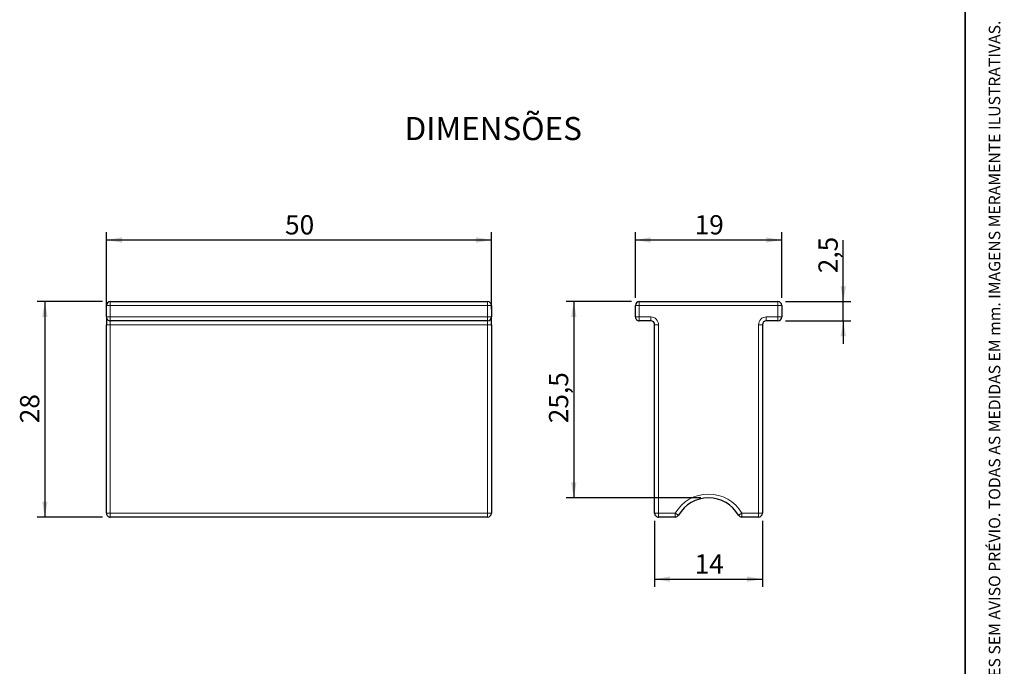
# Model space of a CAD drawing. Units: millimetres. Extents: x 10 to 205, y 4 to 287.
# Drawn here: x 77 to 205, y 88 to 172 of the extents above; entities that cross this region are included whole.
import ezdxf

# ---------------------------------------------------------------- set-up
doc = ezdxf.new("R2010")
doc.units = ezdxf.units.MM
doc.layers.add('COTAS', color=8, linetype='Continuous')
doc.layers.add('TEXTOS_EM_PORTUGUES', color=7, linetype='Continuous')
doc.layers.add('LAYOUT_', color=7, linetype='Continuous', lineweight=35)
doc.styles.add('SLDTEXTSTYLE0', font='TXT', dxfattribs={"width": 0.7})
doc.dimstyles.new('SLDDIMSTYLE0', dxfattribs={"dimtxt": 2.5, "dimasz": 2, "dimexe": 0, "dimexo": 0.0625, "dimtad": 1, "dimdec": 1, "dimrnd": 1e-09, "dimzin": 12, "dimdsep": 46, "dimtxsty": 'SLDTEXTSTYLE0', "dimsah": 1, "dimcen": 0.09, "dimadec": 0, "dimazin": 3, "dimtfac": 1, "dimtdec": 1, "dimtofl": 0, "dimtmove": 0, "dimatfit": 3, "dimfxl": 1, "dimfrac": 2, "dimtolj": 1, "dimtzin": 12, "dimarcsym": 0})
doc.dimstyles.new('SLDDIMSTYLE1', dxfattribs={"dimtxt": 2.5, "dimasz": 2, "dimexe": 0, "dimexo": 0.0625, "dimtad": 1, "dimdec": 1, "dimrnd": 1e-09, "dimzin": 12, "dimdsep": 46, "dimtxsty": 'SLDTEXTSTYLE0', "dimsah": 1, "dimcen": 0.09, "dimadec": 0, "dimazin": 3, "dimtfac": 1, "dimtdec": 1, "dimtmove": 0, "dimatfit": 0, "dimfxl": 1, "dimfrac": 2, "dimtolj": 1, "dimtzin": 12, "dimarcsym": 0})

# ---------------------------------------------------------------- blocks, each defined once
blk = doc.blocks.new('_D')
at = {"layer": 'COTAS'}
for p, q in [((87.97614409858706, 135.7707667004802), (79.47614409858707, 135.7707667004802)), ((80.47614409858707, 135.7707667004802), (80.47614409858707, 107.7707667004803)), ((87.97614409858706, 107.7707667004803), (79.47614409858707, 107.7707667004803))]:
    blk.add_line(p, q, dxfattribs=at)
for points in [[(80.47614409858707, 135.7707667004802), (80.12614409858708, 133.7707667004802), (80.82614409858706, 133.7707667004802)], [(80.47614409858707, 107.7707667004803), (80.82614409858706, 109.7707667004803), (80.12614409858708, 109.7707667004803)]]:
    blk.add_solid(points, dxfattribs=at)
at = {"layer": 'COTAS', "insert": (77.25347474915718, 119.9652111594119), "char_height": 2.5, "attachment_point": 1, "rotation": 90.00000000000041, "style": 'SLDTEXTSTYLE0'}
blk.add_mtext('28', dxfattribs=at)
blk = doc.blocks.new('_D_1')
at = {"layer": 'COTAS'}
for p, q in [((88.47614409858706, 134.7707667004802), (88.47614409858706, 144.7707667004803)), ((138.476144098587, 134.7707667004802), (138.476144098587, 144.7707667004803)), ((88.47614409858706, 143.7707667004802), (138.476144098587, 143.7707667004802))]:
    blk.add_line(p, q, dxfattribs=at)
for points in [[(88.47614409858706, 143.7707667004802), (90.47614409858706, 143.4207667004802), (90.47614409858706, 144.1207667004802)], [(138.476144098587, 143.7707667004802), (136.476144098587, 144.1207667004802), (136.476144098587, 143.4207667004802)]]:
    blk.add_solid(points, dxfattribs=at)
at = {"layer": 'COTAS', "insert": (111.6705885575188, 146.9934360499102), "char_height": 2.5, "attachment_point": 1, "style": 'SLDTEXTSTYLE0'}
blk.add_mtext('50', dxfattribs=at)
blk = doc.blocks.new('_D_2')
at = {"layer": 'COTAS'}
for p, q in [((184.1718255638976, 135.7707667004802), (184.1718255638976, 143.7464609321692)), ((176.6718255638976, 135.7707667004802), (185.1718255638976, 135.7707667004802)), ((184.1718255638976, 133.2707667004802), (184.1718255638976, 135.7707667004802)), ((176.6718255638976, 133.2707667004802), (185.1718255638976, 133.2707667004802)), ((184.1718255638976, 133.2707667004802), (184.1718255638976, 130.2707667004802))]:
    blk.add_line(p, q, dxfattribs=at)
for points in [[(184.1718255638976, 135.7707667004802), (184.5218255638976, 137.7707667004802), (183.8218255638976, 137.7707667004802)], [(184.1718255638976, 133.2707667004802), (183.8218255638976, 131.2707667004802), (184.5218255638976, 131.2707667004802)]]:
    blk.add_solid(points, dxfattribs=at)
at = {"layer": 'COTAS', "insert": (180.9491562144678, 139.4478498537578), "char_height": 2.5, "attachment_point": 1, "rotation": 90, "style": 'SLDTEXTSTYLE0'}
blk.add_mtext('2,5', dxfattribs=at)
blk = doc.blocks.new('_D_3')
at = {"layer": 'COTAS'}
for p, q in [((159.6718255638976, 107.2707667004803), (159.6718255638976, 98.71060498546053)), ((173.6718255638976, 107.2707667004803), (173.6718255638976, 98.71060498546053)), ((159.6718255638976, 99.71060498546053), (173.6718255638976, 99.71060498546053))]:
    blk.add_line(p, q, dxfattribs=at)
for points in [[(159.6718255638976, 99.71060498546053), (161.6718255638976, 99.36060498546054), (161.6718255638976, 100.0606049854605)], [(173.6718255638976, 99.71060498546053), (171.6718255638976, 100.0606049854605), (171.6718255638976, 99.36060498546054)]]:
    blk.add_solid(points, dxfattribs=at)
at = {"layer": 'COTAS', "insert": (164.8662700228307, 102.9332743348905), "char_height": 2.5, "attachment_point": 1, "style": 'SLDTEXTSTYLE0'}
blk.add_mtext('14', dxfattribs=at)
blk = doc.blocks.new('_D_4')
at = {"layer": 'COTAS'}
for p, q in [((157.1718255638976, 136.2707667004802), (157.1718255638976, 144.7707667004803)), ((176.1718255638976, 136.2707667004802), (176.1718255638976, 144.7707667004803)), ((157.1718255638976, 143.7707667004802), (176.1718255638976, 143.7707667004802))]:
    blk.add_line(p, q, dxfattribs=at)
for points in [[(157.1718255638976, 143.7707667004802), (159.1718255638976, 143.4207667004802), (159.1718255638976, 144.1207667004802)], [(176.1718255638976, 143.7707667004802), (174.1718255638976, 144.1207667004802), (174.1718255638976, 143.4207667004802)]]:
    blk.add_solid(points, dxfattribs=at)
at = {"layer": 'COTAS', "insert": (164.8662700228293, 146.9934360499101), "char_height": 2.5, "attachment_point": 1, "style": 'SLDTEXTSTYLE0'}
blk.add_mtext('19', dxfattribs=at)
blk = doc.blocks.new('_D_5')
at = {"layer": 'COTAS'}
for p, q in [((156.6718255638976, 135.7707667004802), (148.1718255638974, 135.7707667004802)), ((149.1718255638974, 135.7707667004802), (149.1718255638974, 110.2707667004803)), ((165.6718255638976, 110.2707667004803), (148.1718255638974, 110.2707667004803))]:
    blk.add_line(p, q, dxfattribs=at)
for points in [[(149.1718255638974, 135.7707667004802), (148.8218255638974, 133.7707667004802), (149.5218255638974, 133.7707667004802)], [(149.1718255638974, 110.2707667004803), (149.5218255638974, 112.2707667004803), (148.8218255638974, 112.2707667004803)]]:
    blk.add_solid(points, dxfattribs=at)
at = {"layer": 'COTAS', "insert": (145.9491562144676, 119.9686833907404), "char_height": 2.5, "attachment_point": 1, "rotation": 90.00000000000041, "style": 'SLDTEXTSTYLE0'}
blk.add_mtext('25,5', dxfattribs=at)

msp = doc.modelspace()

# ---------------------------------------------------------------- linework, layer by layer
at = {"color": 7, "linetype": 'Continuous', "lineweight": 25}
for p, q in [((88.97614409858706, 135.7707667004802), (137.976144098587, 135.7707667004802)), ((157.6718255638975, 135.7707667004802), (175.6718255638975, 135.7707667004802)), ((88.47614409858706, 133.7707667004802), (88.47614409858706, 135.2707667004802)), ((138.476144098587, 135.2707667004802), (138.476144098587, 133.7707667004802)), ((157.1718255638975, 133.7707667004802), (157.1718255638975, 135.2707667004802)), ((176.1718255638975, 135.2707667004802), (176.1718255638975, 133.7707667004802)), ((88.47614409858706, 133.7707667004802), (88.47614409858706, 132.7707667004802)), ((137.976144098587, 133.2707667004802), (88.97614409858706, 133.2707667004802)), ((138.476144098587, 132.7707667004802), (138.476144098587, 133.7707667004802)), ((159.1718255638975, 133.2707667004802), (157.6718255638975, 133.2707667004802)), ((175.6718255638975, 133.2707667004802), (174.1718255638975, 133.2707667004802)), ((88.47614409858706, 108.2707667004802), (88.47614409858706, 132.7707667004802)), ((138.476144098587, 132.7707667004802), (138.476144098587, 108.2707667004802)), ((159.6718255638975, 108.2707667004802), (159.6718255638975, 132.7707667004802)), ((173.6718255638975, 132.7707667004802), (173.6718255638975, 108.2707667004802)), ((137.976144098587, 107.7707667004802), (88.97614409858706, 107.7707667004802)), ((162.3416985449753, 107.7707667004802), (160.1718255638975, 107.7707667004802)), ((173.1718255638975, 107.7707667004802), (171.0019525828197, 107.7707667004802))]:
    msp.add_line(p, q, dxfattribs=at)
at = {"color": 8, "linetype": 'Continuous', "lineweight": 18}
for p, q in [((88.97614409858706, 135.2707667004802), (88.97614409858706, 135.7707667004802)), ((137.976144098587, 135.7707667004802), (137.976144098587, 135.2707667004802)), ((157.6718255638975, 135.7707667004802), (157.6718255638975, 135.2707667004802)), ((175.6718255638975, 135.7707667004802), (175.6718255638975, 135.2707667004802)), ((88.97614409858706, 135.2707667004802), (88.47614409858706, 135.2707667004802)), ((137.976144098587, 135.2707667004802), (88.97614409858706, 135.2707667004802)), ((88.97614409858706, 135.2707667004802), (88.97614409858706, 133.7707667004802)), ((137.976144098587, 133.7707667004802), (137.976144098587, 135.2707667004802)), ((138.476144098587, 135.2707667004802), (137.976144098587, 135.2707667004802)), ((157.6718255638975, 135.2707667004802), (157.1718255638975, 135.2707667004802)), ((157.6718255638975, 135.2707667004802), (157.6718255638975, 133.7707667004802)), ((175.6718255638975, 135.2707667004802), (157.6718255638975, 135.2707667004802)), ((175.6718255638975, 133.7707667004802), (175.6718255638975, 135.2707667004802)), ((176.1718255638975, 135.2707667004802), (175.6718255638975, 135.2707667004802)), ((88.97614409858706, 133.7707667004802), (88.47614409858706, 133.7707667004802)), ((88.97614409858706, 133.2707667004802), (88.97614409858706, 133.7707667004802)), ((88.97614409858706, 133.7707667004802), (137.976144098587, 133.7707667004802)), ((88.97614409858706, 132.7707667004802), (88.97614409858706, 133.2707667004802)), ((138.476144098587, 133.7707667004802), (137.976144098587, 133.7707667004802)), ((137.976144098587, 133.7707667004802), (137.976144098587, 133.2707667004802)), ((137.976144098587, 133.2707667004802), (137.976144098587, 132.7707667004802)), ((157.6718255638975, 133.7707667004802), (157.1718255638975, 133.7707667004802)), ((157.6718255638975, 133.7707667004802), (157.6718255638975, 133.2707667004802)), ((157.6718255638975, 133.7707667004802), (159.1718255638975, 133.7707667004802)), ((159.1718255638975, 133.7707667004802), (159.1718255638975, 133.2707667004802)), ((174.1718255638975, 133.7707667004802), (175.6718255638975, 133.7707667004802)), ((174.1718255638975, 133.2707667004802), (174.1718255638975, 133.7707667004802)), ((175.6718255638975, 133.2707667004802), (175.6718255638975, 133.7707667004802)), ((176.1718255638975, 133.7707667004802), (175.6718255638975, 133.7707667004802)), ((88.97614409858706, 132.7707667004802), (88.47614409858706, 132.7707667004802)), ((137.976144098587, 132.7707667004802), (88.97614409858706, 132.7707667004802)), ((88.97614409858706, 132.7707667004802), (88.97614409858706, 108.2707667004802)), ((138.476144098587, 132.7707667004802), (137.976144098587, 132.7707667004802)), ((137.976144098587, 108.2707667004802), (137.976144098587, 132.7707667004802)), ((160.1718255638975, 132.7707667004802), (159.6718255638975, 132.7707667004802)), ((160.1718255638975, 132.7707667004802), (160.1718255638975, 108.2707667004802)), ((173.1718255638975, 108.2707667004802), (173.1718255638975, 132.7707667004802)), ((173.6718255638975, 132.7707667004802), (173.1718255638975, 132.7707667004802)), ((88.97614409858706, 108.2707667004802), (88.47614409858706, 108.2707667004802)), ((88.97614409858706, 107.7707667004802), (88.97614409858706, 108.2707667004802)), ((88.97614409858706, 108.2707667004802), (137.976144098587, 108.2707667004802)), ((137.976144098587, 108.2707667004802), (137.976144098587, 107.7707667004802)), ((138.476144098587, 108.2707667004802), (137.976144098587, 108.2707667004802)), ((160.1718255638975, 108.2707667004802), (159.6718255638975, 108.2707667004802)), ((160.1718255638975, 108.2707667004802), (162.3416985449752, 108.2707667004802)), ((160.1718255638975, 108.2707667004802), (160.1718255638975, 107.7707667004802)), ((162.3416985449752, 108.2707667004802), (162.3416985449753, 107.7707667004802)), ((162.3416985449752, 108.2707667004802), (162.7747112468675, 108.0207667004802)), ((171.0019525828198, 108.2707667004801), (170.5689398809275, 108.0207667004802)), ((171.0019525828198, 108.2707667004801), (173.1718255638975, 108.2707667004802)), ((171.0019525828197, 107.7707667004802), (171.0019525828198, 108.2707667004801)), ((173.1718255638975, 107.7707667004802), (173.1718255638975, 108.2707667004802)), ((173.6718255638975, 108.2707667004802), (173.1718255638975, 108.2707667004802))]:
    msp.add_line(p, q, dxfattribs=at)
at = {"color": 7, "linetype": 'Continuous', "lineweight": 25}
for centre, radius, start, end in [((88.97614409858706, 135.2707667004802), 0.5, 90, 180), ((137.976144098587, 135.2707667004802), 0.5000000000000284, 0, 90), ((157.6718255638975, 135.2707667004802), 0.5, 90, 180), ((175.6718255638975, 135.2707667004802), 0.5, 0, 90), ((88.97614409858706, 133.7707667004802), 0.5, 180, 270.0000000000008), ((137.976144098587, 133.7707667004802), 0.5, 270.0000000000008, 0), ((157.6718255638975, 133.7707667004802), 0.5, 180, 270.0000000000008), ((159.1718255638975, 132.7707667004802), 0.5, 0, 90), ((174.1718255638975, 132.7707667004802), 0.5, 90, 180), ((175.6718255638975, 133.7707667004802), 0.5, 270.0000000000008, 0), ((166.6718255638975, 105.7707667004802), 4.499999999999993, 29.99999999999984, 150.0000000000002), ((88.97614409858706, 108.2707667004802), 0.5, 180, 270.0000000000008), ((137.976144098587, 108.2707667004802), 0.5, 270.0000000000008, 0), ((160.1718255638975, 108.2707667004802), 0.5, 180, 270.0000000000008), ((162.3416985449753, 108.2707667004802), 0.5000000000000164, 270.0000000000008, 330.0000000000019), ((171.0019525828197, 108.2707667004802), 0.5, 210.0000000000014, 270.0000000000008), ((173.1718255638975, 108.2707667004802), 0.5000000000000284, 270.0000000000008, 0)]:
    msp.add_arc(centre, radius, start, end, dxfattribs=at)
at = {"color": 8, "linetype": 'Continuous', "lineweight": 18}
for centre, radius, start, end in [((159.1718255638975, 132.7707667004802), 1, 0, 90), ((174.1718255638975, 132.7707667004802), 1.000000000000028, 90, 180), ((166.6718255638975, 105.7707667004802), 5.000000000000083, 29.99999999999771, 150.0000000000007)]:
    msp.add_arc(centre, radius, start, end, dxfattribs=at)
at = {"layer": 'LAYOUT_', "color": 7, "lineweight": 35}
msp.add_line((199.9811969130172, 12.99859389592371), (199.9811969130172, 283.9985938959237), dxfattribs=at)

# ---------------------------------------------------------------- texts
at = {"layer": 'LAYOUT_', "insert": (203.0663983053589, 50.00000000000001), "char_height": 1.5, "attachment_point": 1, "rotation": 90.00000000000018, "style": 'SLDTEXTSTYLE0'}
msp.add_mtext('RESERVAMOS O DIREITO DE ALTERAÇÕES SEM AVISO PRÉVIO. TODAS AS MEDIDAS EM mm. IMAGENS MERAMENTE ILUSTRATIVAS.', dxfattribs=at)
at = {"layer": 'TEXTOS_EM_PORTUGUES', "color": 7, "insert": (127.1967618599799, 159.7477290727435), "char_height": 3, "attachment_point": 1, "style": 'SLDTEXTSTYLE0'}
msp.add_mtext('DIMENSÕES', dxfattribs=at)

# ---------------------------------------------------------------- dimensions: what is measured, and where the dimension line sits
at = {"layer": 'COTAS'}
for base, p1, p2, picture, middle in [((138.476144098587, 143.7707667004803), (88.47614409858706, 133.7707667004802), (138.476144098587, 133.7707667004802), '_D_1', (113.4761440985871, 143.7707667004803)), ((176.1718255638976, 143.7707667004802), (157.1718255638976, 135.2707667004802), (176.1718255638976, 135.2707667004802), '_D_4', (166.6718255638976, 143.7707667004802)), ((173.6718255638976, 99.71060498546358), (159.6718255638976, 108.2707667004803), (173.6718255638976, 108.2707667004803), '_D_3', (166.6718255638976, 99.71060498546358))]:
    dim = msp.add_linear_dim(base=base, p1=p1, p2=p2, dimstyle='SLDDIMSTYLE0', dxfattribs=at)
    dim.commit()
    dim.dimension.update_dxf_attribs({"geometry": picture, "text_midpoint": middle, "dimtype": 160})
for base, p1, p2, dimstyle, picture, middle in [((184.1718255638976, 135.7707667004802), (175.6718255638976, 133.2707667004802), (175.6718255638976, 135.7707667004802), 'SLDDIMSTYLE1', '_D_2', (184.1718255638976, 141.5971553929635)), ((80.47614409858704, 107.7707667004803), (88.97614409858706, 135.7707667004802), (88.97614409858706, 107.7707667004803), 'SLDDIMSTYLE0', '_D', (80.47614409858704, 121.7707667004803)), ((149.1718255638974, 110.2707667004803), (157.6718255638976, 135.7707667004802), (166.6718255638976, 110.2707667004803), 'SLDDIMSTYLE0', '_D_5', (149.1718255638974, 123.0207667004803))]:
    dim = msp.add_linear_dim(base=base, p1=p1, p2=p2, angle=90.0000000000002, dimstyle=dimstyle, dxfattribs=at)
    dim.commit()
    dim.dimension.update_dxf_attribs({"geometry": picture, "text_midpoint": middle, "dimtype": 160})

doc.saveas('drawing.dxf')
